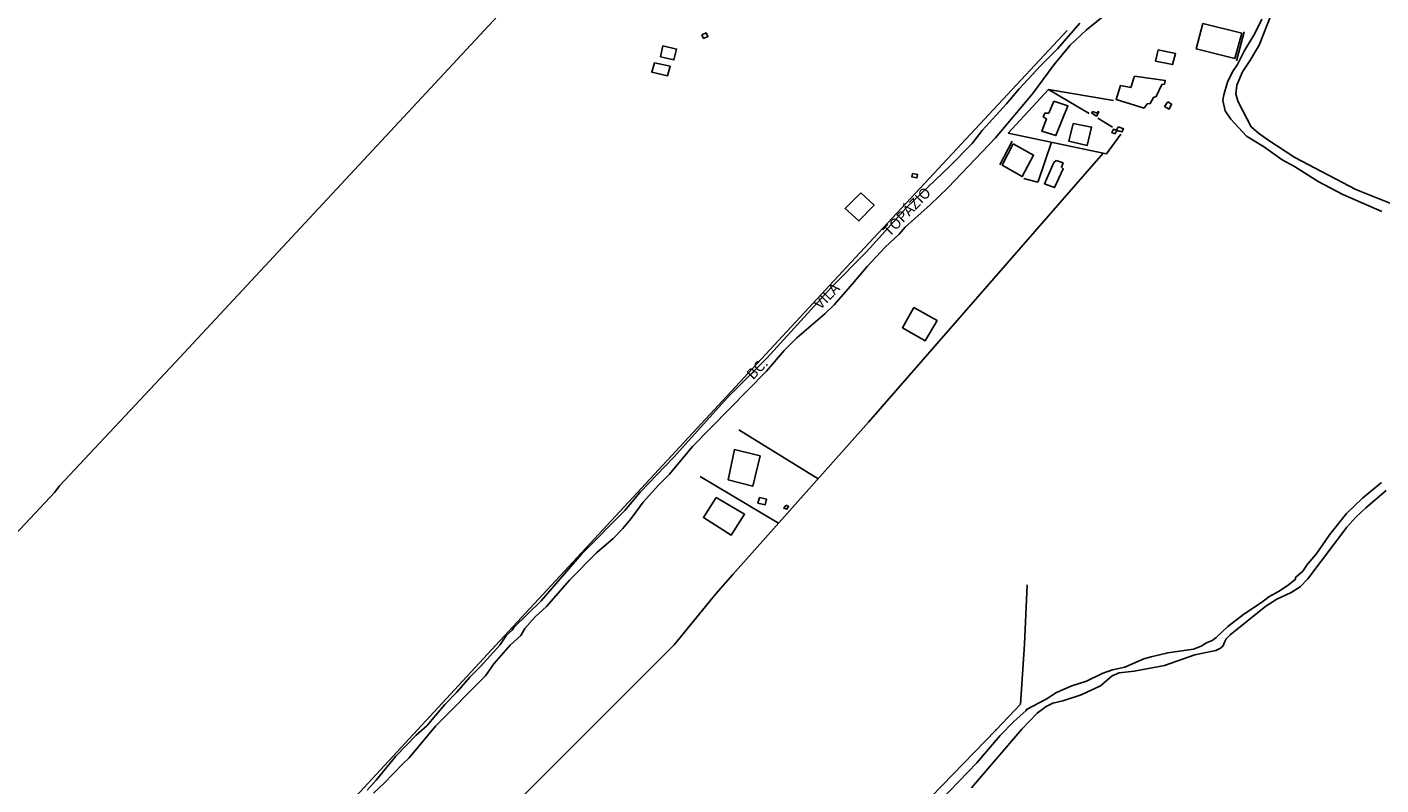
# Model space of a CAD drawing. Units: millimetres. Extents: x 177825 to 180765, y 1665713 to 1668744.
# Drawn here: x 179326 to 179646, y 1667592 to 1667771 of the extents above; entities that cross this region are included whole.
import ezdxf
from ezdxf.enums import TextEntityAlignment as Align

# ---------------------------------------------------------------- set-up
doc = ezdxf.new("R2010")
doc.units = ezdxf.units.MM
doc.header["$LTSCALE"] = 10
for name, color, linetype in [('V-EDIFICACAO', 30, 'Continuous'), ('V-LOTE', 1, 'Continuous'), ('V-NOME_DOS_LOGRADOUROS', 7, 'Continuous'), ('V-QUADRA', 6, 'Continuous'), ('V-TESTADA', 1, 'Continuous')]:
    doc.layers.add(name, color=color, linetype=linetype)
doc.styles.get("Standard").update_dxf_attribs({"font": 'ARIAL.TTF'})

msp = doc.modelspace()

# ---------------------------------------------------------------- linework, layer by layer
at = {"layer": 'V-EDIFICACAO'}
for points in [[(179603.94, 1667771.73), (179602.35, 1667765.69), (179611.44, 1667763.43), (179613.08, 1667769.41), (179603.94, 1667771.73)], [(179485.65, 1667769.05), (179486.1, 1667768.19), (179487.09, 1667768.61), (179486.69, 1667769.5), (179485.65, 1667769.05)], [(179476.46, 1667766.41), (179475.94, 1667763.86), (179479.09, 1667763.09), (179479.7, 1667765.67), (179476.46, 1667766.41)], [(179593.36, 1667765.47), (179592.74, 1667762.85), (179596.73, 1667762.02), (179597.49, 1667764.61), (179593.36, 1667765.47)], [(179474.5, 1667762.42), (179473.84, 1667760.2), (179477.53, 1667759.37), (179478.17, 1667761.61), (179474.5, 1667762.42)], [(179587.79, 1667759.29), (179586.92, 1667756.59), (179584.47, 1667757.06), (179583.43, 1667753.8), (179590.04, 1667751.75), (179590.77, 1667752.77), (179591.49, 1667752.81), (179592.24, 1667754.26), (179592.88, 1667754.5), (179594.26, 1667757.34), (179594.88, 1667757.39), (179595.02, 1667758.26), (179587.79, 1667759.29)], [(179568.76, 1667753.37), (179567.54, 1667750.52), (179566.6, 1667750.53), (179566.26, 1667749.7), (179567.02, 1667749.2), (179565.94, 1667746.27), (179569.25, 1667745.26), (179572.07, 1667752.24), (179568.76, 1667753.37)], [(179595.63, 1667753.21), (179594.86, 1667752.15), (179595.94, 1667751.49), (179596.52, 1667752.67), (179595.63, 1667753.21)], [(179573.28, 1667748.13), (179572.3, 1667743.91), (179576.62, 1667742.93), (179577.64, 1667747.24), (179573.28, 1667748.13)], [(179577.86, 1667750.93), (179577.69, 1667750.54), (179578.82, 1667749.87), (179579.34, 1667750.85), (179579.2, 1667750.9), (179578.94, 1667750.51), (179577.86, 1667750.93)], [(179583.98, 1667747.33), (179583.44, 1667746.53), (179582.8, 1667746.76), (179582.41, 1667745.97), (179583.14, 1667745.67), (179583.72, 1667746.47), (179584.79, 1667746.11), (179585.21, 1667746.81), (179583.98, 1667747.33)], [(179559.18, 1667743.34), (179556.58, 1667738.29), (179561.27, 1667735.57), (179563.98, 1667740.64), (179559.18, 1667743.34)], [(179569.31, 1667739.37), (179568.74, 1667738.88), (179566.56, 1667733.88), (179568.93, 1667732.96), (179570.96, 1667737.42), (179570.54, 1667737.77), (179570.92, 1667738.79), (179569.31, 1667739.37)], [(179535.41, 1667736.34), (179535.23, 1667735.5), (179536.42, 1667735.24), (179536.59, 1667736.1), (179535.41, 1667736.34)], [(179523.16, 1667731.73), (179519.47, 1667728.05), (179522.75, 1667725.12), (179526.31, 1667728.86), (179523.16, 1667731.73)], [(179535.73, 1667704.65), (179533, 1667699.89), (179538.37, 1667696.79), (179541.17, 1667701.59), (179535.73, 1667704.65)], [(179493.38, 1667671.2), (179491.86, 1667664.02), (179497.67, 1667662.5), (179499.47, 1667669.66), (179493.38, 1667671.2)], [(179489.03, 1667659.83), (179486.04, 1667655.15), (179492.61, 1667650.98), (179495.76, 1667655.89), (179489.03, 1667659.83)], [(179499.29, 1667659.87), (179498.89, 1667658.5), (179500.63, 1667658.13), (179500.97, 1667659.43), (179499.29, 1667659.87)], [(179505.56, 1667658.01), (179505.01, 1667657.35), (179505.74, 1667657.06), (179506.15, 1667657.71), (179505.56, 1667658.01)]]:
    msp.add_lwpolyline(points, close=True, dxfattribs=at)
at = {"layer": 'V-LOTE'}
for points in [[(179459.74, 1667797.43), (179361.42, 1667691.72), (179334.12, 1667662.61), (179332.97, 1667661.1), (179298.77, 1667624.7)], [(179571.92, 1667770.03), (179521.9, 1667716.49), (179437.02, 1667624.96)], [(179557.94, 1667745.81), (179567.52, 1667756.15)], [(179577.09, 1667750.45), (179567.52, 1667756.15)], [(179567.52, 1667756.15), (179582.83, 1667753.54)], [(179582.6, 1667747.23), (179579.11, 1667749.33)], [(179479.11, 1667625.04), (179488.97, 1667637.06), (179492.97, 1667641.66), (179525.03, 1667677.62), (179580.36, 1667741.09), (179581.16, 1667740.94), (179584.58, 1667745.58)], [(179557.94, 1667745.81), (179580.36, 1667741.09)], [(179561.63, 1667735.09), (179564.9, 1667734.24), (179565.08, 1667734.41), (179568.15, 1667743.69)], [(179513.12, 1667664.21), (179494.43, 1667675.81)], [(179503.77, 1667653.75), (179485.31, 1667664.76)], [(179561.83, 1667625.19), (179562.43, 1667639.2)], [(179437.02, 1667624.96), (179316.34, 1667494.54)], [(179479.11, 1667625.04), (179337.56, 1667483.3), (179347.03, 1667480.54), (179357.35, 1667476.47), (179366.05, 1667472.65), (179378.83, 1667466.21), (179391.21, 1667458.92), (179380.66, 1667433.22), (179388.64, 1667429.14), (179389.04, 1667429.09), (179393.3, 1667433.6)], [(179560.85, 1667611.09), (179561.83, 1667625.19)], [(179555.13, 1667605.01), (179560.85, 1667611.07), (179560.85, 1667611.09)], [(179442.01, 1667486.92), (179457.11, 1667503.21), (179458.01, 1667503.89), (179464.44, 1667510.77), (179529.67, 1667578.76), (179555.02, 1667604.95)], [(179554.99, 1667604.91), (179555.14, 1667605.02)]]:
    msp.add_lwpolyline(points, dxfattribs=at)
at = {"layer": 'V-QUADRA'}
for points in [[(179581.65, 1667774.38), (179576.44, 1667770.23), (179572.59, 1667766.62), (179568.79, 1667761.99), (179563.74, 1667755.14), (179554.97, 1667744.74), (179543.78, 1667733.01), (179539.56, 1667728.94), (179533.69, 1667723.66), (179532.24, 1667722.01), (179528.96, 1667718.91), (179524.66, 1667714.37), (179521.26, 1667710.24), (179516.87, 1667705.33), (179514.67, 1667703.19), (179508.07, 1667697.48), (179505.14, 1667694.5), (179500.95, 1667689.67), (179483.47, 1667671.83), (179478.05, 1667665.34), (179475.45, 1667662.72), (179471.82, 1667658.7), (179468.97, 1667654.85), (179467, 1667652.51), (179464.71, 1667650.18), (179460.79, 1667646.78), (179454.42, 1667640.31), (179449.05, 1667634.12), (179446.34, 1667631.65), (179443.91, 1667628.88), (179442.97, 1667627.3), (179440.47, 1667624.96), (179436.62, 1667620.58), (179434.62, 1667617.76), (179422.83, 1667605.87), (179416.61, 1667598.35), (179414.92, 1667596.79), (179410.72, 1667592.38), (179408.16, 1667590.02)], [(179620.07, 1667773.98), (179617.21, 1667766.61), (179615.02, 1667762.89), (179613.27, 1667760.26), (179611.96, 1667757.11), (179611.66, 1667755.06), (179612.22, 1667753.21), (179615.34, 1667747.35), (179617.03, 1667745.85), (179619.22, 1667744.24), (179625.64, 1667740.09), (179640, 1667732.54), (179648.65, 1667729.07)], [(179406.67, 1667590.76), (179408.85, 1667593.14), (179413.47, 1667598.75), (179418.27, 1667603.72), (179420.74, 1667605.98), (179425.06, 1667611.01), (179427.84, 1667613.89), (179430.95, 1667617.46), (179433.34, 1667619.83), (179437.97, 1667624.96), (179439.58, 1667627.31), (179440.9, 1667628.49), (179441.39, 1667629.2), (179447.72, 1667635.48), (179457.28, 1667646.46), (179467.5, 1667656.76), (179471.12, 1667661.06), (179479.02, 1667669.28), (179491.83, 1667683.49), (179501.1, 1667692.83), (179516.17, 1667709.39), (179524.51, 1667717.81), (179533.99, 1667728.3), (179544.14, 1667737.95), (179549.49, 1667743.39), (179551.86, 1667746.43), (179557.58, 1667752.78), (179560.55, 1667756.32), (179565.56, 1667761.69), (179569.61, 1667765.76), (179574.85, 1667771.79)], [(179646.17, 1667727.31), (179636.92, 1667731.38), (179631.1, 1667734.42), (179625.56, 1667737.95), (179622.62, 1667739.56), (179618.22, 1667742.7), (179614.23, 1667745.13), (179610.5, 1667749.16), (179609.14, 1667751.09), (179608.6, 1667753.56), (179608.82, 1667754.84), (179609.76, 1667757.84), (179610.87, 1667760.26), (179612.05, 1667762.05), (179613.65, 1667765.16), (179616.14, 1667769.31), (179617.81, 1667772.69)], [(179537.8, 1667584.02), (179550.53, 1667597.24), (179556.09, 1667603.63), (179559.28, 1667606.96), (179562.18, 1667609.56), (179562.31, 1667609.83), (179566.93, 1667612.21), (179569.39, 1667613.82), (179573.01, 1667615.35), (179576.42, 1667616.46), (179580.13, 1667618.3), (179582.56, 1667619.13), (179585.5, 1667619.81), (179589.98, 1667621.73), (179591.68, 1667622.26), (179595.61, 1667623.2), (179601.7, 1667624), (179603.48, 1667624.73), (179604.38, 1667625.27), (179604.91, 1667625.61), (179606.1, 1667626.12), (179607.08, 1667626.77), (179609.83, 1667629.39), (179613.59, 1667632.27), (179617.72, 1667635.03), (179619.51, 1667636.41), (179621.73, 1667637.62), (179624.07, 1667639.17), (179625.74, 1667640.53), (179625.74, 1667640.53), (179625.79, 1667640.98), (179627.48, 1667642.47), (179628.61, 1667644.1), (179630.67, 1667646.46), (179633.81, 1667651.01), (179637.84, 1667656.02), (179641.56, 1667659.68), (179646.04, 1667663.34)], [(179647.17, 1667661.52), (179642.36, 1667657.41), (179639.98, 1667655.19), (179637.86, 1667652.83), (179628.7, 1667640.63), (179626.88, 1667638.75), (179624.72, 1667637.42), (179621.38, 1667635.86), (179618.79, 1667634.19), (179610.34, 1667627.43), (179609.37, 1667626.49), (179609.01, 1667625.72), (179608.87, 1667625.28), (179608.68, 1667624.84), (179608.06, 1667624.28), (179606.95, 1667623.75), (179602.04, 1667622.69), (179594.84, 1667620.17), (179587.72, 1667618.85), (179584.16, 1667618.45), (179582.47, 1667617.72), (179579.75, 1667615.35), (179575.21, 1667613.27), (179570.84, 1667611.82), (179568.49, 1667611.26), (179566.96, 1667610.52), (179564.81, 1667608.94), (179561.18, 1667605.15), (179549.29, 1667591.31)]]:
    msp.add_lwpolyline(points, dxfattribs=at)
at = {"layer": 'V-TESTADA'}
for points in [[(179571.92, 1667770.03), (179521.9, 1667716.49), (179437.02, 1667624.96)], [(179611.81, 1667762.88), (179613.69, 1667769.73)], [(179557.94, 1667745.81), (179567.52, 1667756.15)], [(179555.99, 1667738.34), (179558.91, 1667743.91)], [(179555.13, 1667605.01), (179560.85, 1667611.07), (179560.85, 1667611.09)], [(179442.01, 1667486.92), (179457.11, 1667503.21), (179458.01, 1667503.89), (179464.44, 1667510.77), (179529.67, 1667578.76), (179555.02, 1667604.95)]]:
    msp.add_lwpolyline(points, dxfattribs=at)

# ---------------------------------------------------------------- texts
at = {"layer": 'V-NOME_DOS_LOGRADOUROS'}
for s, p in [('TOPÁZIO', (179530.51, 1667720.69)), ('VILA', (179514.24, 1667703.51)), ('BC.', (179498.31, 1667686.92))]:
    msp.add_text(s, height=2.50002, rotation=46, dxfattribs=at).set_placement(p, align=Align.BOTTOM_LEFT)

doc.saveas('drawing.dxf')
